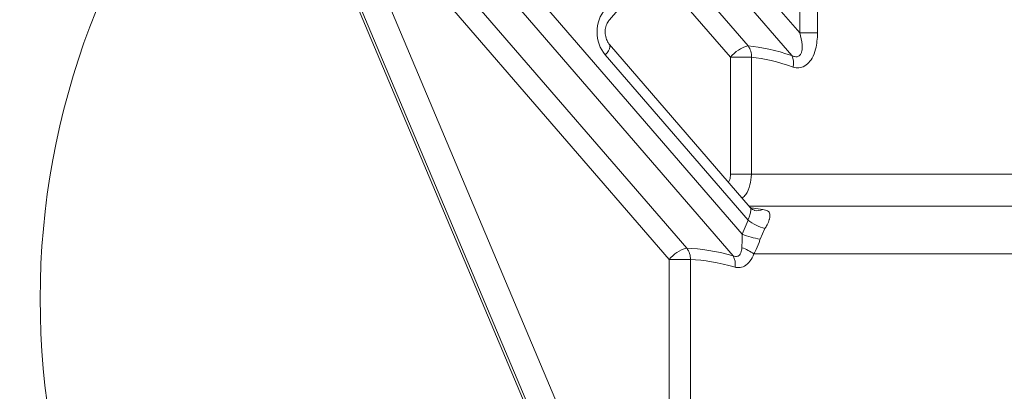
# Model space of a CAD drawing. Units: millimetres. Extents: x 2215 to 4214, y 516 to 3699.
# Drawn here: x 3142 to 3203, y 2887 to 2909 of the extents above; entities that cross this region are included whole.
import ezdxf

# ---------------------------------------------------------------- set-up
doc = ezdxf.new("R2010")
doc.units = ezdxf.units.MM
doc.header["$LTSCALE"] = 20

msp = doc.modelspace()

# ---------------------------------------------------------------- linework, layer by layer
at = {"color": 7, "linetype": 'Continuous', "lineweight": 18}
for p, q in [((3182.738, 2864.646), (3157.288, 2924.91)), ((3157.194, 2924.771), (3182.199, 2865.562)), ((3161.689, 2918.821), (3182.497, 2869.548)), ((3167.086, 2919.31), (3186.997, 2896.294)), ((3163.683, 2918.443), (3183.583, 2895.44)), ((3186.442, 2894.975), (3166, 2918.604)), ((3182.497, 2894.734), (3162.598, 2917.737)), ((3185.153, 2914.922), (3190.555, 2908.677)), ((3178.823, 2909.494), (3182.962, 2914.269)), ((3190.06, 2907.289), (3184.067, 2914.216)), ((3182.404, 2913.625), (3187.366, 2907.889)), ((3186.28, 2907.183), (3181.555, 2912.645)), ((3190.555, 2908.677), (3190.555, 2910.091)), ((3191.645, 2910.091), (3191.645, 2908.677)), ((3190.555, 2908.677), (3191.645, 2908.677)), ((3187.497, 2897.95), (3178.822, 2907.979)), ((3187.36, 2897.159), (3178.566, 2907.324)), ((3186.28, 2899.983), (3186.28, 2907.183)), ((3186.28, 2907.183), (3187.573, 2907.183)), ((3187.573, 2907.183), (3187.573, 2899.983)), ((3187.573, 2899.983), (3186.28, 2899.983)), ((3187.573, 2899.983), (3223.435, 2899.983)), ((3225.035, 2898.024), (3187.434, 2898.024)), ((3187.549, 2897.913), (3188.27, 2897.824)), ((3186.997, 2896.294), (3187.36, 2897.159)), ((3188.405, 2896.641), (3188.109, 2895.992)), ((3182.497, 2869.548), (3182.497, 2894.734)), ((3182.497, 2894.734), (3183.815, 2894.734)), ((3183.815, 2894.734), (3183.815, 2869.548)), ((3227.435, 2895.084), (3187.727, 2895.084))]:
    msp.add_line(p, q, dxfattribs=at)
at = {"color": 7, "linetype": 'Continuous', "lineweight": 18, "flags": 128}
msp.add_lwpolyline([(3178.566, 2907.324), (3178.672, 2907.458), (3178.757, 2907.586), (3178.817, 2907.705), (3178.85, 2907.811), (3178.855, 2907.899), (3178.832, 2907.966), (3178.822, 2907.978)], dxfattribs=at)
at = {"color": 7, "linetype": 'Continuous', "lineweight": 18}
for centre, radius, start, end in [((3190.849, 2892.354), 47.096, 138.42858, 180.01772), ((3187.86, 2905.941), 2.01, 104.23763, 141.8148), ((3186.467, 2907.241), 1.108, 356.99454, 35.75772), ((3189.067, 2906.821), 1.097, 347.51704, 25.27788), ((3187.934, 2898.491), 0.748, 257.84457, 296.75955), ((3189.252, 2899.661), 3.137, 232.88902, 254.32771), ((3188.98, 2901.392), 5.47, 248.74219, 260.83793), ((3184.077, 2893.492), 2.01, 104.23249, 141.81883), ((3182.703, 2894.759), 1.113, 358.68298, 37.68463), ((3186.105, 2892.817), 2.788, 54.42427, 71.7134), ((3185.48, 2894.452), 1.095, 350.3851, 28.51502), ((3190.755, 2892.252), 63.101, 179.92053, 258.74107), ((3190.696, 2892.266), 46.942, 179.91053, 261.10264)]:
    msp.add_arc(centre, radius, start, end, dxfattribs=at)
for centre, major_axis, ratio, start_param, end_param in [((3179.796, 2908.736), (0, 2), 0.868401, 0.78622, 2.354277), ((3204.021, 2886.844), (-20.062, 20.154), 0.307986, 5.739715, 5.928324), ((3203.435, 2886.138), (-19.006, 20.254), 0.307474, 5.756292, 5.944901), ((3204.021, 2870.347), (-23.883, 23.993), 0.307986, 5.792292, 5.969531), ((3203.435, 2869.642), (-22.827, 24.093), 0.307618, 5.806168, 5.983407)]:
    msp.add_ellipse(centre, major_axis=major_axis, ratio=ratio, start_param=start_param, end_param=end_param, dxfattribs=at)
for points, knots in [([(3178.822, 2907.979), (3178.784, 2908.028), (3178.685, 2908.156), (3178.576, 2908.444), (3178.545, 2908.804), (3178.611, 2909.146), (3178.723, 2909.371), (3178.802, 2909.468), (3178.823, 2909.494)], [0, 0, 0, 0, 0.130748, 0.338396, 0.538415, 0.733736, 0.929524, 1, 1, 1, 1]), ([(3190.555, 2908.677), (3190.616, 2908.432), (3190.709, 2908.058), (3190.696, 2907.617), (3190.63, 2907.418), (3190.558, 2907.308), (3190.483, 2907.246), (3190.365, 2907.207), (3190.267, 2907.213), (3190.155, 2907.243), (3190.1, 2907.27), (3190.06, 2907.289)], [0, 0, 0, 0, 0.359332, 0.549644, 0.647415, 0.687352, 0.767995, 0.811446, 0.904672, 0.929775, 1, 1, 1, 1]), ([(3191.645, 2908.677), (3191.625, 2908.337), (3191.594, 2907.793), (3191.336, 2907.145), (3191.035, 2906.751), (3190.681, 2906.545), (3190.37, 2906.518), (3190.199, 2906.567), (3190.139, 2906.583)], [0, 0, 0, 0, 0.304133, 0.48714, 0.639422, 0.789925, 0.926169, 1, 1, 1, 1]), ([(3186.157, 2899.499), (3186.185, 2899.55), (3186.265, 2899.696), (3186.274, 2899.87), (3186.28, 2899.983)], [0, 0, 0, 0, 0.346969, 1, 1, 1, 1]), ([(3187.573, 2899.983), (3187.554, 2899.762), (3187.515, 2899.318), (3187.295, 2898.801), (3187.079, 2898.589), (3187.007, 2898.517)], [0, 0, 0, 0, 0.399739, 0.798877, 1, 1, 1, 1]), ([(3187.36, 2897.159), (3187.38, 2897.221), (3187.437, 2897.386), (3187.51, 2897.628), (3187.556, 2897.835), (3187.516, 2897.912), (3187.497, 2897.95)], [0, 0, 0, 0, 0.166343, 0.448004, 0.727858, 1, 1, 1, 1]), ([(3187.776, 2897.761), (3187.771, 2897.762), (3187.757, 2897.765), (3187.633, 2897.813), (3187.546, 2897.91), (3187.502, 2897.958)], [0, 0, 0, 0, 0.233924, 0.614152, 1, 1, 1, 1]), ([(3188.27, 2897.824), (3188.379, 2897.798), (3188.589, 2897.75), (3188.725, 2897.563), (3188.714, 2897.349), (3188.649, 2897.119), (3188.566, 2896.917), (3188.451, 2896.72), (3188.405, 2896.641)], [0, 0, 0, 0, 0.247302, 0.474944, 0.686858, 0.715607, 0.886107, 1, 1, 1, 1]), ([(3186.979, 2895.464), (3186.986, 2895.68), (3186.995, 2895.951), (3186.997, 2896.235), (3186.997, 2896.294)], [0, 0, 0, 0, 0.793094, 1, 1, 1, 1]), ([(3188.109, 2895.992), (3188.087, 2895.926), (3188.001, 2895.665), (3187.868, 2895.352), (3187.752, 2895.133), (3187.727, 2895.084)], [0, 0, 0, 0, 0.207216, 0.823733, 1, 1, 1, 1]), ([(3186.442, 2894.975), (3186.491, 2894.956), (3186.583, 2894.921), (3186.699, 2894.929), (3186.801, 2894.974), (3186.873, 2895.052), (3186.953, 2895.215), (3186.968, 2895.357), (3186.979, 2895.464)], [0, 0, 0, 0, 0.169862, 0.317379, 0.405082, 0.572984, 0.681412, 1, 1, 1, 1]), ([(3187.727, 2895.084), (3187.651, 2894.928), (3187.499, 2894.616), (3187.16, 2894.316), (3186.829, 2894.217), (3186.636, 2894.254), (3186.559, 2894.269)], [0, 0, 0, 0, 0.289069, 0.576005, 0.829773, 1, 1, 1, 1])]:
    msp.add_open_spline(points, degree=3, knots=knots, dxfattribs=at)

doc.saveas('drawing.dxf')
